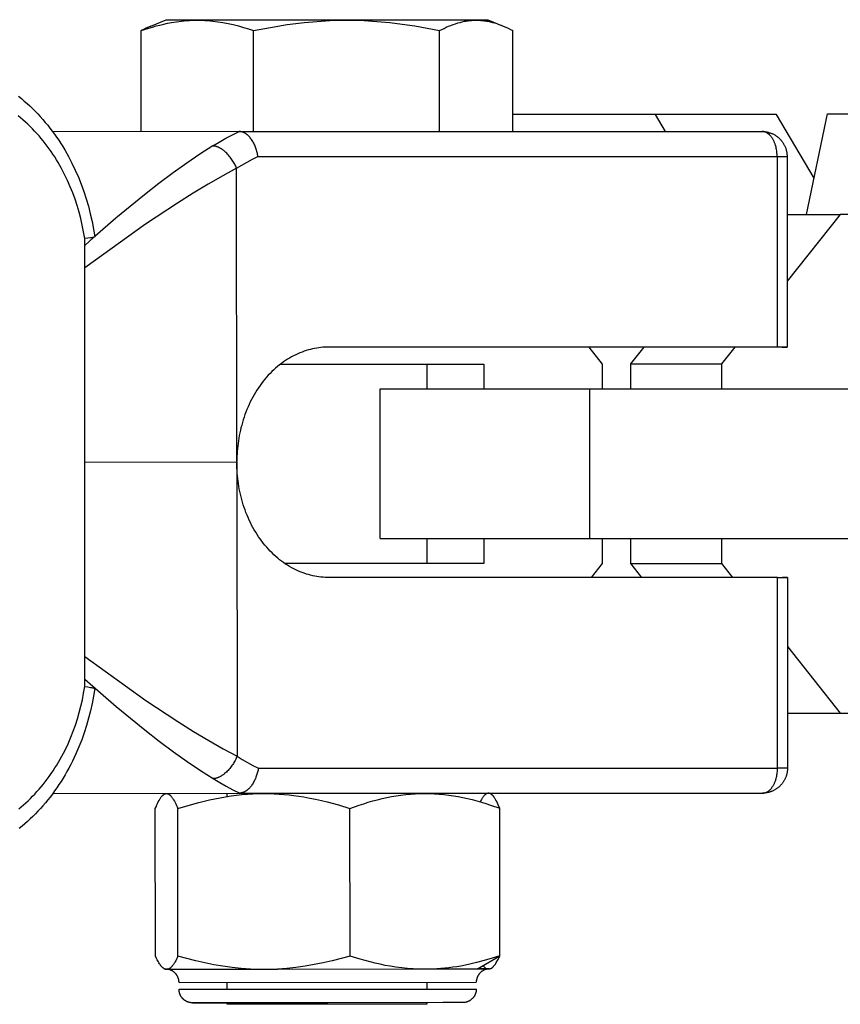
# Model space of a CAD drawing. Units: millimetres. Extents: x -1667 to 4842, y -3120 to 3120.
# Drawn here: x 1773 to 1806, y -22 to 18 of the extents above; entities that cross this region are included whole.
import ezdxf

# ---------------------------------------------------------------- set-up
doc = ezdxf.new("R2010")
doc.units = ezdxf.units.MM
doc.layers.add('ORG1304AY  2D', color=7, linetype='Continuous', true_color=0x000000)

msp = doc.modelspace()

# ---------------------------------------------------------------- linework, layer by layer
at = {"layer": 'ORG1304AY  2D', "color": 18, "lineweight": -3, "true_color": 0x000000}
for points in [[(1778.297, 17.395), (1778.597, 17.493), (1778.748, 17.538), (1778.898, 17.581), (1779.049, 17.62), (1779.201, 17.656), (1779.352, 17.688), (1779.505, 17.717), (1779.711, 17.751), (1779.918, 17.777), (1780.021, 17.788), (1780.125, 17.797), (1780.229, 17.803), (1780.333, 17.808), (1780.437, 17.811), (1780.54, 17.813), (1780.644, 17.812), (1780.748, 17.809), (1780.851, 17.805), (1780.955, 17.798), (1781.058, 17.79), (1781.162, 17.78), (1781.369, 17.754), (1781.575, 17.721), (1781.781, 17.681), (1781.987, 17.635), (1782.192, 17.583), (1782.397, 17.526), (1782.601, 17.463), (1782.804, 17.395)], [(1778.682, 17.577), (1779.298, 17.833)], [(1779.298, 17.833), (1779.298, 17.833), (1779.298, 17.833), (1779.299, 17.833), (1779.302, 17.833), (1779.314, 17.833), (1779.362, 17.833), (1779.559, 17.833), (1780.367, 17.833), (1783.218, 17.833)], [(1782.804, 17.395), (1783.477, 17.526), (1784.154, 17.635), (1784.494, 17.681), (1784.835, 17.721), (1785.176, 17.754), (1785.518, 17.78), (1785.861, 17.798), (1786.204, 17.809), (1786.546, 17.813), (1786.89, 17.808), (1787.233, 17.797), (1787.575, 17.777), (1787.917, 17.751), (1788.259, 17.717), (1788.761, 17.656), (1789.261, 17.581), (1789.759, 17.493), (1790.255, 17.395)], [(1783.218, 17.833), (1792.198, 17.833), (1792.198, 17.833)], [(1790.255, 17.395), (1790.346, 17.442), (1790.437, 17.486), (1790.528, 17.529), (1790.62, 17.569), (1790.711, 17.606), (1790.803, 17.641), (1790.895, 17.672), (1790.987, 17.701), (1791.079, 17.727), (1791.172, 17.749), (1791.264, 17.768), (1791.31, 17.777), (1791.356, 17.784), (1791.402, 17.791), (1791.449, 17.796), (1791.495, 17.801), (1791.541, 17.805), (1791.588, 17.808), (1791.634, 17.811), (1791.68, 17.812), (1791.727, 17.813), (1791.774, 17.812), (1791.82, 17.811), (1791.867, 17.808), (1791.913, 17.805), (1791.959, 17.801), (1792.005, 17.796), (1792.052, 17.791), (1792.098, 17.784), (1792.144, 17.777), (1792.19, 17.768), (1792.282, 17.749), (1792.375, 17.727), (1792.467, 17.701), (1792.554, 17.674), (1792.641, 17.644), (1792.728, 17.612), (1792.814, 17.577)], [(1792.198, 17.833), (1792.814, 17.577)], [(1778.682, 17.577), (1778.585, 17.536), (1778.489, 17.491), (1778.393, 17.444), (1778.297, 17.395)], [(1778.297, 13.339), (1778.297, 17.395)], [(1782.804, 13.346), (1782.804, 17.395)], [(1790.255, 13.346), (1790.255, 17.395)], [(1792.814, 17.577), (1792.911, 17.536), (1793.007, 17.491), (1793.103, 17.444), (1793.199, 17.395)], [(1793.199, 13.346), (1793.199, 17.395)], [(1773.38, 14.76), (1773.495, 14.667), (1773.608, 14.571), (1773.72, 14.473), (1773.829, 14.372), (1773.938, 14.269), (1774.044, 14.163), (1774.148, 14.054), (1774.251, 13.943), (1774.352, 13.83), (1774.451, 13.715), (1774.548, 13.597), (1774.64, 13.481), (1774.73, 13.362), (1774.818, 13.242), (1774.904, 13.12), (1774.988, 12.996), (1775.07, 12.87), (1775.15, 12.742), (1775.229, 12.612), (1775.379, 12.347), (1775.52, 12.076), (1775.653, 11.799), (1775.777, 11.516), (1775.891, 11.231), (1775.996, 10.941), (1776.092, 10.647), (1776.179, 10.349), (1776.256, 10.047), (1776.325, 9.741), (1776.384, 9.433), (1776.433, 9.123)], [(1776.033, 9.05), (1775.988, 9.32), (1775.935, 9.588), (1775.875, 9.854), (1775.806, 10.117), (1775.73, 10.376), (1775.646, 10.631), (1775.554, 10.883), (1775.455, 11.13), (1775.345, 11.381), (1775.227, 11.628), (1775.102, 11.868), (1774.969, 12.102), (1774.9, 12.216), (1774.829, 12.329), (1774.757, 12.44), (1774.683, 12.55), (1774.607, 12.658), (1774.529, 12.763), (1774.45, 12.867), (1774.37, 12.969), (1774.285, 13.072), (1774.199, 13.172), (1774.112, 13.27), (1774.023, 13.366), (1773.933, 13.46), (1773.841, 13.552), (1773.748, 13.641), (1773.653, 13.728), (1773.557, 13.813), (1773.46, 13.895), (1773.361, 13.975)], [(1798.922, 14.026), (1793.2, 14.026)], [(1799.323, 13.346), (1798.922, 14.026)], [(1803.766, 14.026), (1798.922, 14.026)], [(1805.274, 11.471), (1803.766, 14.026)], [(1804.97, 10.016), (1805.814, 14.062)], [(1805.814, 14.062), (1809.567, 14.062)], [(1782.229, 13.346), (1774.752, 13.333)], [(1781.165, 12.767), (1781.427, 12.925), (1781.691, 13.074), (1781.959, 13.215), (1782.229, 13.346)], [(1782.23, 13.346), (1803.192, 13.346)], [(1782.978, 12.348), (1782.971, 12.388), (1782.964, 12.428), (1782.955, 12.469), (1782.946, 12.509), (1782.935, 12.551), (1782.923, 12.593), (1782.91, 12.634), (1782.896, 12.674), (1782.88, 12.716), (1782.864, 12.757), (1782.846, 12.797), (1782.828, 12.837), (1782.808, 12.876), (1782.788, 12.914), (1782.766, 12.951), (1782.744, 12.987), (1782.721, 13.021), (1782.697, 13.054), (1782.684, 13.07), (1782.672, 13.086), (1782.659, 13.101), (1782.647, 13.116), (1782.634, 13.131), (1782.621, 13.145), (1782.608, 13.158), (1782.595, 13.171), (1782.582, 13.184), (1782.569, 13.196), (1782.555, 13.208), (1782.542, 13.219), (1782.528, 13.23), (1782.515, 13.24), (1782.501, 13.25), (1782.488, 13.259), (1782.474, 13.268), (1782.461, 13.276), (1782.447, 13.284), (1782.434, 13.292), (1782.42, 13.299), (1782.407, 13.305), (1782.394, 13.311), (1782.381, 13.316), (1782.368, 13.321), (1782.354, 13.326), (1782.341, 13.33), (1782.328, 13.334), (1782.316, 13.337), (1782.303, 13.339), (1782.291, 13.341), (1782.279, 13.343), (1782.266, 13.345), (1782.254, 13.346), (1782.242, 13.346), (1782.23, 13.346)], [(1803.192, 13.346), (1803.22, 13.346), (1803.247, 13.345), (1803.275, 13.343), (1803.302, 13.34), (1803.33, 13.337), (1803.357, 13.333), (1803.384, 13.328), (1803.411, 13.322), (1803.438, 13.316), (1803.465, 13.309), (1803.491, 13.301), (1803.517, 13.292), (1803.543, 13.283), (1803.569, 13.273), (1803.594, 13.262), (1803.62, 13.25), (1803.646, 13.237), (1803.673, 13.223), (1803.699, 13.208), (1803.725, 13.193), (1803.75, 13.177), (1803.774, 13.159), (1803.798, 13.142), (1803.822, 13.123), (1803.843, 13.106), (1803.863, 13.088), (1803.882, 13.07), (1803.901, 13.051), (1803.92, 13.032), (1803.938, 13.012), (1803.956, 12.992), (1803.973, 12.971), (1803.99, 12.949), (1804.007, 12.926), (1804.023, 12.903), (1804.039, 12.879), (1804.053, 12.855), (1804.067, 12.83), (1804.081, 12.805), (1804.093, 12.78), (1804.105, 12.754), (1804.116, 12.728), (1804.127, 12.702), (1804.136, 12.675), (1804.145, 12.648), (1804.154, 12.621), (1804.161, 12.593), (1804.168, 12.566), (1804.172, 12.543), (1804.177, 12.521), (1804.18, 12.498), (1804.184, 12.475), (1804.186, 12.452), (1804.189, 12.429), (1804.19, 12.406), (1804.191, 12.383), (1804.192, 12.365), (1804.192, 12.347)], [(1803.792, 12.348), (1803.792, 12.392), (1803.79, 12.437), (1803.787, 12.483), (1803.782, 12.529), (1803.776, 12.576), (1803.769, 12.622), (1803.76, 12.669), (1803.75, 12.715), (1803.738, 12.761), (1803.725, 12.806), (1803.718, 12.829), (1803.71, 12.851), (1803.703, 12.873), (1803.694, 12.894), (1803.686, 12.915), (1803.677, 12.936), (1803.667, 12.957), (1803.658, 12.977), (1803.648, 12.997), (1803.638, 13.016), (1803.627, 13.035), (1803.616, 13.054), (1803.605, 13.072), (1803.594, 13.09), (1803.582, 13.107), (1803.57, 13.123), (1803.558, 13.139), (1803.546, 13.155), (1803.533, 13.169), (1803.52, 13.184), (1803.507, 13.197), (1803.494, 13.21), (1803.481, 13.223), (1803.468, 13.235), (1803.454, 13.246), (1803.44, 13.257), (1803.427, 13.267), (1803.413, 13.276), (1803.399, 13.285), (1803.385, 13.293), (1803.371, 13.301), (1803.364, 13.305), (1803.357, 13.308), (1803.35, 13.311), (1803.343, 13.314), (1803.336, 13.317), (1803.329, 13.32), (1803.322, 13.323), (1803.315, 13.325), (1803.308, 13.328), (1803.301, 13.33), (1803.294, 13.332), (1803.287, 13.334), (1803.28, 13.336), (1803.273, 13.337), (1803.267, 13.339), (1803.26, 13.34), (1803.253, 13.341), (1803.246, 13.342), (1803.239, 13.343), (1803.232, 13.344), (1803.225, 13.345), (1803.219, 13.346), (1803.212, 13.346), (1803.205, 13.346), (1803.199, 13.346), (1803.192, 13.346)], [(1781.165, 12.767), (1780.653, 12.439), (1780.126, 12.083), (1779.576, 11.691), (1779.004, 11.265), (1778.425, 10.813), (1777.281, 9.87), (1776.432, 9.133)], [(1782.123, 11.873), (1782.106, 11.913), (1782.088, 11.954), (1782.069, 11.995), (1782.048, 12.036), (1782.025, 12.078), (1782.001, 12.12), (1781.976, 12.161), (1781.949, 12.203), (1781.921, 12.244), (1781.892, 12.284), (1781.861, 12.324), (1781.83, 12.363), (1781.797, 12.401), (1781.763, 12.437), (1781.729, 12.472), (1781.694, 12.506), (1781.659, 12.538), (1781.624, 12.568), (1781.606, 12.582), (1781.588, 12.596), (1781.57, 12.609), (1781.552, 12.622), (1781.534, 12.634), (1781.516, 12.646), (1781.499, 12.657), (1781.481, 12.668), (1781.463, 12.678), (1781.446, 12.687), (1781.429, 12.696), (1781.411, 12.705), (1781.394, 12.713), (1781.377, 12.72), (1781.361, 12.727), (1781.344, 12.733), (1781.328, 12.739), (1781.312, 12.744), (1781.296, 12.748), (1781.281, 12.753), (1781.265, 12.756), (1781.25, 12.759), (1781.235, 12.762), (1781.221, 12.764), (1781.206, 12.765), (1781.192, 12.766), (1781.179, 12.767), (1781.165, 12.767)], [(1782.123, 11.873), (1782.333, 12.001), (1782.546, 12.123), (1782.761, 12.238), (1782.978, 12.348)], [(1782.978, 12.348), (1803.792, 12.348)], [(1803.792, 12.348), (1803.797, 4.698)], [(1803.792, 12.348), (1804.078, 12.347), (1804.163, 12.347), (1804.185, 12.347), (1804.19, 12.347), (1804.192, 12.347), (1804.192, 12.347), (1804.192, 12.347), (1804.192, 12.347), (1804.192, 12.347), (1804.192, 12.347)], [(1804.192, 12.347), (1804.197, 4.698)], [(1782.123, 11.873), (1781.565, 11.569), (1780.988, 11.238), (1780.383, 10.874), (1779.752, 10.478), (1778.475, 9.628), (1776.033, 7.872)], [(1782.131, 0.106), (1782.123, 11.873)], [(1804.194, 10.016), (1806.325, 10.016)], [(1806.325, 10.016), (1804.195, 7.337)], [(1820.624, 10.016), (1806.325, 10.016)], [(1776.433, 9.123), (1776.433, 9.123), (1776.433, 9.123), (1776.433, 9.123), (1776.433, 9.123), (1776.433, 9.122), (1776.433, 9.122), (1776.433, 9.122), (1776.433, 9.122), (1776.433, 9.122), (1776.433, 9.122), (1776.433, 9.122), (1776.433, 9.122), (1776.433, 9.122), (1776.433, 9.122), (1776.433, 9.121), (1776.433, 9.121), (1776.433, 9.121), (1776.433, 9.121), (1776.433, 9.121), (1776.432, 9.121), (1776.432, 9.121), (1776.432, 9.121), (1776.432, 9.121), (1776.432, 9.121), (1776.432, 9.121), (1776.432, 9.12), (1776.432, 9.12), (1776.432, 9.12), (1776.432, 9.12), (1776.432, 9.12), (1776.432, 9.12), (1776.432, 9.12), (1776.431, 9.119), (1776.431, 9.119), (1776.431, 9.119), (1776.431, 9.119), (1776.431, 9.119), (1776.43, 9.119), (1776.43, 9.118), (1776.43, 9.118), (1776.429, 9.118), (1776.429, 9.117), (1776.428, 9.117), (1776.428, 9.117), (1776.427, 9.116), (1776.427, 9.116), (1776.426, 9.116), (1776.424, 9.115), (1776.423, 9.114), (1776.421, 9.114), (1776.419, 9.113), (1776.417, 9.112), (1776.415, 9.111), (1776.411, 9.11), (1776.406, 9.108), (1776.4, 9.107), (1776.394, 9.105), (1776.381, 9.102), (1776.365, 9.098), (1776.348, 9.095), (1776.308, 9.088), (1776.262, 9.08), (1776.154, 9.065), (1776.033, 9.05)], [(1776.402, 9.107), (1776.033, 8.781)], [(1776.033, -8.922), (1776.033, 9.05)], [(1785.743, 4.698), (1785.662, 4.695), (1785.58, 4.69), (1785.498, 4.683), (1785.416, 4.673), (1785.333, 4.66), (1785.25, 4.645), (1785.166, 4.628), (1785.082, 4.608), (1784.998, 4.585), (1784.914, 4.56), (1784.829, 4.532), (1784.745, 4.502), (1784.661, 4.468), (1784.577, 4.432), (1784.493, 4.394), (1784.409, 4.352), (1784.326, 4.308), (1784.244, 4.261), (1784.162, 4.211), (1784.081, 4.159), (1784, 4.103), (1783.92, 4.045), (1783.842, 3.985), (1783.764, 3.921), (1783.687, 3.855), (1783.612, 3.787), (1783.538, 3.716), (1783.465, 3.643), (1783.393, 3.567), (1783.324, 3.489), (1783.255, 3.408), (1783.189, 3.326), (1783.124, 3.241), (1783.06, 3.154), (1782.999, 3.066), (1782.939, 2.975), (1782.882, 2.883), (1782.826, 2.789), (1782.773, 2.694), (1782.721, 2.597), (1782.672, 2.499), (1782.624, 2.399), (1782.579, 2.299), (1782.536, 2.197), (1782.496, 2.094), (1782.457, 1.991), (1782.421, 1.887), (1782.386, 1.782), (1782.355, 1.677), (1782.325, 1.571), (1782.297, 1.466), (1782.272, 1.36), (1782.249, 1.253), (1782.228, 1.147), (1782.209, 1.041), (1782.192, 0.935), (1782.178, 0.83), (1782.165, 0.725), (1782.155, 0.62), (1782.146, 0.516), (1782.139, 0.413), (1782.135, 0.31), (1782.132, 0.208), (1782.131, 0.106)], [(1803.797, 4.698), (1785.743, 4.698)], [(1796.795, 4.016), (1796.252, 4.698)], [(1798.453, 4.699), (1797.916, 4.024)], [(1802.097, 4.699), (1801.561, 4.024)], [(1804.197, 4.698), (1804.197, 4.698), (1804.197, 4.698), (1804.197, 4.698), (1804.197, 4.698), (1804.197, 4.698), (1804.195, 4.698), (1804.19, 4.698), (1804.168, 4.698), (1804.083, 4.698), (1803.797, 4.698)], [(1803.997, 4.698), (1803.997, 4.697)], [(1803.997, 4.697), (1804.142, 4.698), (1804.183, 4.698), (1804.193, 4.698), (1804.196, 4.698), (1804.197, 4.698), (1804.197, 4.698), (1804.197, 4.698), (1804.197, 4.698), (1804.197, 4.698), (1804.197, 4.698), (1804.197, 4.698)], [(1783.882, 4.016), (1792.029, 4.016)], [(1789.748, 4.016), (1789.748, 3.022)], [(1792.029, 4.016), (1792.029, 3.022)], [(1796.795, 3.022), (1796.795, 4.016)], [(1797.916, 4.024), (1797.916, 3.022)], [(1797.916, 4.024), (1801.561, 4.024)], [(1801.561, 4.024), (1801.561, 3.022)], [(1787.872, 3.022), (1796.283, 3.022)], [(1787.872, -2.978), (1787.872, 3.022)], [(1796.283, 3.022), (1810.582, 3.022)], [(1796.283, -2.978), (1796.283, 3.022)], [(1782.131, 0.078), (1776.034, 0.075)], [(1782.131, 0.078), (1782.131, 0.106)], [(1782.131, 0.078), (1782.131, 0.049)], [(1785.749, -4.543), (1785.668, -4.54), (1785.587, -4.535), (1785.505, -4.527), (1785.422, -4.517), (1785.339, -4.505), (1785.256, -4.49), (1785.172, -4.472), (1785.088, -4.452), (1785.004, -4.43), (1784.92, -4.405), (1784.835, -4.377), (1784.751, -4.346), (1784.667, -4.313), (1784.582, -4.277), (1784.499, -4.238), (1784.415, -4.197), (1784.332, -4.152), (1784.249, -4.105), (1784.167, -4.056), (1784.086, -4.003), (1784.005, -3.948), (1783.926, -3.89), (1783.847, -3.829), (1783.769, -3.766), (1783.692, -3.7), (1783.617, -3.632), (1783.543, -3.561), (1783.47, -3.487), (1783.398, -3.411), (1783.328, -3.333), (1783.26, -3.253), (1783.193, -3.17), (1783.128, -3.086), (1783.064, -2.999), (1783.003, -2.91), (1782.943, -2.82), (1782.886, -2.728), (1782.83, -2.634), (1782.776, -2.538), (1782.724, -2.441), (1782.675, -2.343), (1782.627, -2.244), (1782.582, -2.143), (1782.539, -2.041), (1782.498, -1.939), (1782.459, -1.835), (1782.423, -1.731), (1782.389, -1.627), (1782.357, -1.521), (1782.327, -1.416), (1782.299, -1.31), (1782.274, -1.204), (1782.25, -1.098), (1782.229, -0.992), (1782.21, -0.886), (1782.194, -0.78), (1782.179, -0.674), (1782.166, -0.569), (1782.155, -0.465), (1782.147, -0.361), (1782.14, -0.257), (1782.135, -0.154), (1782.132, -0.052), (1782.131, 0.049)], [(1782.131, 0.049), (1782.139, -11.718)], [(1787.872, -2.978), (1796.283, -2.978)], [(1789.748, -2.978), (1789.748, -3.984)], [(1792.029, -2.978), (1792.029, -3.984)], [(1796.283, -2.978), (1810.582, -2.978)], [(1796.795, -3.984), (1796.795, -2.978)], [(1797.916, -2.978), (1797.916, -3.98)], [(1801.561, -2.978), (1801.561, -3.98)], [(1792.029, -3.984), (1784.058, -3.984)], [(1796.351, -4.543), (1796.795, -3.984)], [(1797.916, -3.98), (1798.362, -4.543)], [(1797.916, -3.98), (1801.561, -3.98)], [(1801.561, -3.98), (1802.007, -4.543)], [(1803.804, -4.543), (1785.749, -4.543)], [(1803.809, -12.192), (1803.804, -4.543)], [(1803.804, -4.543), (1804.089, -4.543), (1804.174, -4.543), (1804.196, -4.543), (1804.201, -4.543), (1804.203, -4.543), (1804.203, -4.543), (1804.203, -4.543), (1804.203, -4.543), (1804.203, -4.543), (1804.203, -4.543)], [(1804.203, -4.543), (1804.203, -4.543), (1804.203, -4.543), (1804.203, -4.543), (1804.203, -4.543), (1804.203, -4.543), (1804.203, -4.543), (1804.202, -4.543), (1804.2, -4.543), (1804.189, -4.544), (1804.148, -4.544), (1804.003, -4.544)], [(1804.203, -4.543), (1804.208, -12.193)], [(1804.205, -7.313), (1806.325, -9.984)], [(1776.033, -7.715), (1778.488, -9.475), (1779.766, -10.324), (1780.397, -10.719), (1781.003, -11.082), (1781.58, -11.413), (1782.139, -11.718)], [(1776.033, -8.622), (1777.294, -9.719), (1778.439, -10.662), (1779.018, -11.112), (1779.591, -11.538), (1780.142, -11.93), (1780.67, -12.286), (1781.182, -12.614)], [(1773.387, -13.827), (1773.483, -13.749), (1773.577, -13.668), (1773.671, -13.585), (1773.763, -13.499), (1773.854, -13.412), (1773.943, -13.322), (1774.032, -13.23), (1774.118, -13.136), (1774.204, -13.04), (1774.287, -12.942), (1774.37, -12.842), (1774.452, -12.738), (1774.533, -12.631), (1774.612, -12.523), (1774.69, -12.413), (1774.766, -12.3), (1774.84, -12.186), (1774.912, -12.07), (1774.982, -11.953), (1775.051, -11.833), (1775.117, -11.712), (1775.182, -11.59), (1775.245, -11.465), (1775.364, -11.212), (1775.476, -10.954), (1775.571, -10.712), (1775.659, -10.466), (1775.739, -10.216), (1775.813, -9.963), (1775.879, -9.707), (1775.938, -9.447), (1775.989, -9.186), (1776.033, -8.922)], [(1776.433, -8.996), (1776.385, -9.299), (1776.327, -9.599), (1776.261, -9.897), (1776.186, -10.192), (1776.103, -10.484), (1776.01, -10.772), (1775.91, -11.055), (1775.8, -11.334), (1775.675, -11.625), (1775.54, -11.91), (1775.469, -12.05), (1775.396, -12.188), (1775.321, -12.325), (1775.243, -12.46), (1775.164, -12.593), (1775.082, -12.724), (1774.998, -12.854), (1774.912, -12.981), (1774.824, -13.107), (1774.734, -13.23), (1774.642, -13.351), (1774.548, -13.47), (1774.453, -13.585), (1774.357, -13.698), (1774.258, -13.809), (1774.158, -13.917), (1774.056, -14.023), (1773.953, -14.127), (1773.847, -14.228), (1773.74, -14.327), (1773.632, -14.424), (1773.522, -14.518), (1773.41, -14.609)], [(1776.033, -8.922), (1776.154, -8.937), (1776.262, -8.953), (1776.308, -8.96), (1776.348, -8.967), (1776.365, -8.971), (1776.381, -8.974), (1776.394, -8.978), (1776.4, -8.979), (1776.406, -8.981), (1776.411, -8.983), (1776.415, -8.984), (1776.417, -8.985), (1776.419, -8.986), (1776.421, -8.986), (1776.423, -8.987), (1776.424, -8.988), (1776.426, -8.989), (1776.427, -8.989), (1776.427, -8.989), (1776.428, -8.99), (1776.428, -8.99), (1776.429, -8.99), (1776.429, -8.991), (1776.43, -8.991), (1776.43, -8.991), (1776.43, -8.992), (1776.431, -8.992), (1776.431, -8.992), (1776.431, -8.992), (1776.431, -8.992), (1776.431, -8.992), (1776.432, -8.993), (1776.432, -8.993), (1776.432, -8.993), (1776.432, -8.993), (1776.432, -8.993), (1776.432, -8.993), (1776.432, -8.993), (1776.432, -8.993), (1776.432, -8.994), (1776.432, -8.994), (1776.432, -8.994), (1776.432, -8.994), (1776.432, -8.994), (1776.433, -8.994), (1776.433, -8.994), (1776.433, -8.994), (1776.433, -8.994), (1776.433, -8.994), (1776.433, -8.995), (1776.433, -8.995), (1776.433, -8.995), (1776.433, -8.995), (1776.433, -8.995), (1776.433, -8.995), (1776.433, -8.995), (1776.433, -8.995), (1776.433, -8.995), (1776.433, -8.995), (1776.433, -8.995), (1776.433, -8.996), (1776.433, -8.996), (1776.433, -8.996), (1776.433, -8.996)], [(1804.207, -9.984), (1806.325, -9.984)], [(1806.325, -9.984), (1820.624, -9.984)], [(1782.139, -11.718), (1782.122, -11.758), (1782.104, -11.798), (1782.085, -11.839), (1782.064, -11.881), (1782.041, -11.922), (1782.017, -11.964), (1781.992, -12.006), (1781.965, -12.047), (1781.937, -12.089), (1781.908, -12.129), (1781.877, -12.169), (1781.846, -12.208), (1781.813, -12.246), (1781.78, -12.282), (1781.746, -12.317), (1781.711, -12.351), (1781.676, -12.383), (1781.64, -12.413), (1781.622, -12.427), (1781.604, -12.441), (1781.587, -12.455), (1781.569, -12.467), (1781.551, -12.48), (1781.533, -12.492), (1781.515, -12.503), (1781.498, -12.513), (1781.48, -12.524), (1781.463, -12.533), (1781.445, -12.542), (1781.428, -12.551), (1781.411, -12.559), (1781.394, -12.566), (1781.377, -12.573), (1781.361, -12.579), (1781.345, -12.585), (1781.329, -12.59), (1781.313, -12.595), (1781.297, -12.599), (1781.282, -12.602), (1781.267, -12.606), (1781.252, -12.608), (1781.237, -12.61), (1781.223, -12.612), (1781.209, -12.613), (1781.195, -12.614), (1781.182, -12.614)], [(1782.139, -11.718), (1782.349, -11.845), (1782.562, -11.967), (1782.777, -12.083), (1782.994, -12.192)], [(1782.994, -12.192), (1782.988, -12.233), (1782.98, -12.273), (1782.972, -12.313), (1782.962, -12.353), (1782.951, -12.395), (1782.939, -12.437), (1782.926, -12.478), (1782.912, -12.519), (1782.897, -12.561), (1782.881, -12.602), (1782.863, -12.642), (1782.845, -12.681), (1782.825, -12.721), (1782.805, -12.759), (1782.783, -12.796), (1782.761, -12.832), (1782.738, -12.866), (1782.714, -12.899), (1782.702, -12.916), (1782.689, -12.931), (1782.677, -12.947), (1782.664, -12.962), (1782.651, -12.976), (1782.638, -12.99), (1782.625, -13.003), (1782.612, -13.017), (1782.599, -13.029), (1782.586, -13.042), (1782.572, -13.053), (1782.559, -13.065), (1782.546, -13.076), (1782.532, -13.086), (1782.519, -13.096), (1782.505, -13.105), (1782.492, -13.114), (1782.478, -13.122), (1782.465, -13.13), (1782.451, -13.138), (1782.438, -13.145), (1782.425, -13.151), (1782.412, -13.157), (1782.398, -13.162), (1782.385, -13.167), (1782.372, -13.172), (1782.359, -13.176), (1782.346, -13.18), (1782.333, -13.183), (1782.321, -13.186), (1782.308, -13.188), (1782.296, -13.19), (1782.284, -13.191), (1782.271, -13.192), (1782.259, -13.193), (1782.247, -13.193)], [(1782.994, -12.192), (1803.809, -12.192)], [(1803.209, -13.193), (1803.215, -13.193), (1803.222, -13.193), (1803.229, -13.193), (1803.236, -13.192), (1803.242, -13.192), (1803.249, -13.191), (1803.256, -13.19), (1803.263, -13.189), (1803.27, -13.188), (1803.277, -13.187), (1803.283, -13.185), (1803.29, -13.184), (1803.297, -13.182), (1803.304, -13.18), (1803.311, -13.178), (1803.318, -13.176), (1803.325, -13.174), (1803.332, -13.172), (1803.339, -13.169), (1803.346, -13.166), (1803.353, -13.164), (1803.36, -13.161), (1803.367, -13.158), (1803.374, -13.154), (1803.381, -13.151), (1803.388, -13.147), (1803.402, -13.14), (1803.416, -13.131), (1803.43, -13.123), (1803.444, -13.113), (1803.457, -13.103), (1803.471, -13.092), (1803.485, -13.081), (1803.498, -13.069), (1803.511, -13.056), (1803.524, -13.043), (1803.537, -13.03), (1803.55, -13.015), (1803.563, -13), (1803.575, -12.985), (1803.587, -12.969), (1803.599, -12.952), (1803.611, -12.935), (1803.622, -12.918), (1803.633, -12.9), (1803.644, -12.881), (1803.655, -12.862), (1803.665, -12.842), (1803.675, -12.823), (1803.684, -12.802), (1803.694, -12.782), (1803.703, -12.761), (1803.711, -12.739), (1803.719, -12.718), (1803.727, -12.696), (1803.735, -12.674), (1803.742, -12.651), (1803.755, -12.606), (1803.767, -12.56), (1803.777, -12.514), (1803.786, -12.467), (1803.793, -12.421), (1803.799, -12.374), (1803.803, -12.328), (1803.806, -12.282), (1803.808, -12.237), (1803.809, -12.192)], [(1804.208, -12.193), (1804.208, -12.217), (1804.207, -12.242), (1804.206, -12.266), (1804.203, -12.291), (1804.201, -12.315), (1804.197, -12.339), (1804.194, -12.364), (1804.189, -12.388), (1804.184, -12.412), (1804.178, -12.436), (1804.172, -12.459), (1804.165, -12.483), (1804.158, -12.506), (1804.15, -12.53), (1804.141, -12.553), (1804.132, -12.576), (1804.122, -12.598), (1804.112, -12.621), (1804.101, -12.643), (1804.09, -12.665), (1804.078, -12.687), (1804.066, -12.708), (1804.053, -12.729), (1804.039, -12.75), (1804.025, -12.77), (1804.011, -12.79), (1803.996, -12.809), (1803.98, -12.829), (1803.964, -12.848), (1803.948, -12.866), (1803.931, -12.884), (1803.914, -12.902), (1803.896, -12.919), (1803.878, -12.936), (1803.859, -12.953), (1803.84, -12.968), (1803.82, -12.984), (1803.8, -12.999), (1803.78, -13.013), (1803.76, -13.027), (1803.739, -13.041), (1803.718, -13.054), (1803.696, -13.066), (1803.674, -13.078), (1803.652, -13.089), (1803.63, -13.1), (1803.607, -13.11), (1803.584, -13.12), (1803.562, -13.129), (1803.539, -13.137), (1803.516, -13.145), (1803.493, -13.152), (1803.47, -13.158), (1803.447, -13.164), (1803.424, -13.17), (1803.4, -13.175), (1803.377, -13.179), (1803.353, -13.183), (1803.33, -13.186), (1803.306, -13.188), (1803.282, -13.19), (1803.258, -13.192), (1803.234, -13.193), (1803.21, -13.193)], [(1804.208, -12.193), (1804.208, -12.193), (1804.208, -12.193), (1804.208, -12.193), (1804.208, -12.193), (1804.208, -12.192), (1804.207, -12.192), (1804.202, -12.192), (1804.182, -12.192), (1804.103, -12.192), (1803.809, -12.192)], [(1781.182, -12.614), (1781.444, -12.772), (1781.708, -12.921), (1781.976, -13.061), (1782.247, -13.193)], [(1774.751, -13.207), (1782.247, -13.193)], [(1778.862, -13.812), (1778.892, -13.74), (1778.922, -13.671), (1778.952, -13.606), (1778.982, -13.546), (1779.012, -13.489), (1779.027, -13.463), (1779.042, -13.438), (1779.058, -13.413), (1779.073, -13.391), (1779.088, -13.369), (1779.103, -13.349), (1779.116, -13.332), (1779.129, -13.317), (1779.142, -13.303), (1779.149, -13.296), (1779.155, -13.29), (1779.162, -13.284), (1779.168, -13.278), (1779.175, -13.272), (1779.181, -13.267), (1779.188, -13.261), (1779.194, -13.256), (1779.201, -13.252), (1779.207, -13.247), (1779.214, -13.243), (1779.22, -13.239), (1779.227, -13.235), (1779.233, -13.232), (1779.24, -13.229), (1779.246, -13.226), (1779.25, -13.225), (1779.253, -13.223), (1779.256, -13.222), (1779.259, -13.221), (1779.263, -13.22), (1779.266, -13.219), (1779.269, -13.218), (1779.272, -13.217), (1779.276, -13.217), (1779.279, -13.216), (1779.282, -13.215), (1779.285, -13.215), (1779.289, -13.214), (1779.292, -13.214), (1779.295, -13.213), (1779.299, -13.213), (1779.302, -13.213), (1779.305, -13.213), (1779.308, -13.212), (1779.312, -13.212)], [(1779.314, -13.212), (1779.312, -13.212)], [(1779.314, -13.212), (1779.317, -13.212), (1779.321, -13.213), (1779.324, -13.213), (1779.328, -13.213), (1779.332, -13.214), (1779.335, -13.214), (1779.339, -13.215), (1779.342, -13.215), (1779.346, -13.216), (1779.349, -13.217), (1779.353, -13.218), (1779.357, -13.219), (1779.36, -13.22), (1779.364, -13.221), (1779.367, -13.222), (1779.371, -13.223), (1779.374, -13.225), (1779.378, -13.226), (1779.382, -13.228), (1779.385, -13.229), (1779.389, -13.231), (1779.392, -13.233), (1779.399, -13.237), (1779.407, -13.241), (1779.414, -13.245), (1779.421, -13.25), (1779.428, -13.255), (1779.435, -13.26), (1779.442, -13.266), (1779.449, -13.272), (1779.457, -13.278), (1779.464, -13.285), (1779.471, -13.292), (1779.478, -13.299), (1779.485, -13.306), (1779.492, -13.314), (1779.499, -13.322), (1779.513, -13.339), (1779.527, -13.357), (1779.542, -13.377), (1779.556, -13.397), (1779.57, -13.418), (1779.584, -13.441), (1779.598, -13.464), (1779.626, -13.514), (1779.654, -13.567), (1779.682, -13.625), (1779.709, -13.685), (1779.737, -13.749), (1779.764, -13.816)], [(1779.764, -13.816), (1780.185, -13.685), (1780.609, -13.567), (1780.822, -13.514), (1781.036, -13.464), (1781.25, -13.418), (1781.466, -13.377), (1781.682, -13.339), (1781.898, -13.306), (1782.116, -13.278), (1782.334, -13.255), (1782.552, -13.237), (1782.77, -13.223), (1782.989, -13.215), (1783.208, -13.212)], [(1781.748, -13.328), (1781.748, -13.194)], [(1782.247, -13.193), (1803.209, -13.193)], [(1783.224, -13.212), (1783.208, -13.212)], [(1783.224, -13.212), (1783.424, -13.215), (1783.624, -13.221), (1783.824, -13.232), (1784.024, -13.247), (1784.223, -13.267), (1784.422, -13.29), (1784.62, -13.317), (1784.818, -13.349), (1785.053, -13.391), (1785.286, -13.438), (1785.519, -13.489), (1785.751, -13.546), (1786.211, -13.671), (1786.668, -13.812)], [(1786.668, -13.812), (1787.034, -13.681), (1787.218, -13.62), (1787.402, -13.563), (1787.588, -13.509), (1787.774, -13.459), (1787.96, -13.413), (1788.147, -13.372), (1788.335, -13.334), (1788.524, -13.301), (1788.712, -13.273), (1788.902, -13.25), (1789.091, -13.231), (1789.281, -13.218), (1789.471, -13.209), (1789.662, -13.206)], [(1789.676, -13.206), (1789.662, -13.206)], [(1789.676, -13.206), (1789.866, -13.209), (1790.056, -13.217), (1790.246, -13.23), (1790.436, -13.247), (1790.625, -13.27), (1790.814, -13.298), (1791.003, -13.331), (1791.191, -13.368), (1791.378, -13.409), (1791.564, -13.454), (1791.75, -13.504), (1791.936, -13.557), (1792.12, -13.614), (1792.304, -13.674), (1792.67, -13.804)], [(1789.748, -13.193), (1789.748, -13.207)], [(1792.217, -13.2), (1792.214, -13.2), (1792.21, -13.201), (1792.207, -13.201), (1792.203, -13.201), (1792.199, -13.201), (1792.196, -13.202), (1792.192, -13.202), (1792.189, -13.203), (1792.185, -13.204), (1792.182, -13.205), (1792.178, -13.205), (1792.174, -13.206), (1792.171, -13.207), (1792.167, -13.209), (1792.164, -13.21), (1792.16, -13.211), (1792.157, -13.212), (1792.153, -13.214), (1792.149, -13.215), (1792.146, -13.217), (1792.142, -13.218), (1792.139, -13.22), (1792.135, -13.222), (1792.132, -13.224), (1792.124, -13.228), (1792.117, -13.232), (1792.11, -13.237), (1792.103, -13.242), (1792.096, -13.247), (1792.089, -13.253), (1792.082, -13.259), (1792.075, -13.265), (1792.068, -13.272), (1792.06, -13.278), (1792.053, -13.286), (1792.046, -13.293), (1792.039, -13.301), (1792.032, -13.309), (1792.018, -13.325), (1792.004, -13.343), (1791.99, -13.363), (1791.976, -13.382), (1791.963, -13.402), (1791.95, -13.423), (1791.936, -13.445), (1791.91, -13.491), (1791.884, -13.541)], [(1792.217, -13.2), (1792.219, -13.2)], [(1792.67, -13.804), (1792.64, -13.731), (1792.61, -13.663), (1792.58, -13.598), (1792.55, -13.537), (1792.52, -13.48), (1792.504, -13.453), (1792.489, -13.428), (1792.474, -13.404), (1792.459, -13.381), (1792.443, -13.359), (1792.428, -13.338), (1792.415, -13.322), (1792.402, -13.307), (1792.389, -13.293), (1792.383, -13.286), (1792.376, -13.279), (1792.37, -13.273), (1792.363, -13.267), (1792.357, -13.261), (1792.35, -13.256), (1792.344, -13.25), (1792.337, -13.245), (1792.331, -13.241), (1792.324, -13.236), (1792.317, -13.232), (1792.311, -13.228), (1792.304, -13.224), (1792.298, -13.221), (1792.291, -13.218), (1792.285, -13.215), (1792.282, -13.213), (1792.278, -13.212), (1792.275, -13.211), (1792.272, -13.21), (1792.269, -13.209), (1792.265, -13.208), (1792.262, -13.207), (1792.259, -13.206), (1792.255, -13.205), (1792.252, -13.204), (1792.249, -13.204), (1792.246, -13.203), (1792.242, -13.202), (1792.239, -13.202), (1792.236, -13.201), (1792.233, -13.201), (1792.229, -13.201), (1792.226, -13.201), (1792.223, -13.201), (1792.219, -13.2)], [(1778.867, -19.73), (1778.862, -13.812)], [(1779.769, -19.734), (1779.764, -13.816)], [(1786.673, -19.73), (1786.668, -13.812)], [(1792.675, -19.722), (1792.67, -13.804)], [(1779.225, -20.243), (1779.22, -20.24), (1779.214, -20.237), (1779.209, -20.234), (1779.204, -20.231), (1779.198, -20.227), (1779.193, -20.223), (1779.188, -20.22), (1779.182, -20.216), (1779.177, -20.212), (1779.172, -20.207), (1779.161, -20.198), (1779.151, -20.189), (1779.14, -20.178), (1779.129, -20.168), (1779.119, -20.156), (1779.108, -20.144), (1779.098, -20.132), (1779.087, -20.119), (1779.077, -20.105), (1779.066, -20.091), (1779.055, -20.076), (1779.044, -20.059), (1779.032, -20.041), (1779.008, -20.004), (1778.984, -19.964), (1778.961, -19.921), (1778.937, -19.877), (1778.914, -19.83), (1778.867, -19.73)], [(1779.769, -19.734), (1779.74, -19.799), (1779.71, -19.86), (1779.68, -19.918), (1779.649, -19.972), (1779.634, -19.997), (1779.619, -20.022), (1779.604, -20.046), (1779.589, -20.068), (1779.574, -20.089), (1779.558, -20.11), (1779.543, -20.129), (1779.528, -20.147), (1779.519, -20.157), (1779.511, -20.166), (1779.502, -20.175), (1779.494, -20.183), (1779.485, -20.192), (1779.476, -20.199), (1779.468, -20.207), (1779.459, -20.214), (1779.451, -20.22), (1779.442, -20.226), (1779.433, -20.232), (1779.425, -20.237), (1779.42, -20.24), (1779.416, -20.242), (1779.412, -20.244), (1779.407, -20.247), (1779.403, -20.249), (1779.399, -20.251), (1779.394, -20.253), (1779.39, -20.254)], [(1782.675, -20.254), (1782.307, -20.229), (1781.94, -20.191), (1781.575, -20.14), (1781.21, -20.079), (1780.847, -20.007), (1780.486, -19.925), (1780.127, -19.834), (1779.769, -19.734)], [(1786.673, -19.73), (1786.316, -19.83), (1785.957, -19.921), (1785.596, -20.004), (1785.234, -20.076), (1784.869, -20.138), (1784.503, -20.189), (1784.137, -20.228), (1783.768, -20.254)], [(1789.2, -20.249), (1788.969, -20.232), (1788.74, -20.208), (1788.511, -20.178), (1788.282, -20.142), (1788.079, -20.105), (1787.876, -20.063), (1787.674, -20.017), (1787.473, -19.967), (1787.272, -19.913), (1787.072, -19.856), (1786.673, -19.73)], [(1792.675, -19.722), (1792.365, -19.822), (1792.053, -19.914), (1791.739, -19.996), (1791.424, -20.069), (1791.106, -20.132), (1790.948, -20.158), (1790.789, -20.182), (1790.63, -20.203), (1790.47, -20.221), (1790.31, -20.236), (1790.15, -20.247)], [(1791.776, -20.245), (1792.675, -19.722)], [(1792.296, -20.242), (1792.302, -20.24), (1792.308, -20.237), (1792.314, -20.234), (1792.32, -20.231), (1792.326, -20.228), (1792.332, -20.224), (1792.338, -20.221), (1792.344, -20.217), (1792.35, -20.213), (1792.356, -20.208), (1792.362, -20.204), (1792.368, -20.199), (1792.374, -20.194), (1792.38, -20.189), (1792.386, -20.184), (1792.392, -20.179), (1792.404, -20.167), (1792.416, -20.155), (1792.428, -20.142), (1792.44, -20.128), (1792.451, -20.114), (1792.463, -20.099), (1792.475, -20.083), (1792.487, -20.067), (1792.499, -20.05), (1792.511, -20.032), (1792.535, -19.995), (1792.558, -19.955), (1792.582, -19.913), (1792.605, -19.868), (1792.629, -19.822), (1792.675, -19.722)], [(1792, -20.115), (1792.015, -20.133), (1792.024, -20.143), (1792.032, -20.152), (1792.041, -20.161), (1792.049, -20.17), (1792.058, -20.178), (1792.067, -20.186), (1792.075, -20.193), (1792.084, -20.2), (1792.092, -20.207), (1792.101, -20.213), (1792.11, -20.219), (1792.118, -20.224), (1792.123, -20.227), (1792.127, -20.229), (1792.131, -20.232), (1792.136, -20.234), (1792.14, -20.236), (1792.144, -20.238), (1792.149, -20.24), (1792.153, -20.242)], [(1779.247, -20.254), (1779.242, -20.251), (1779.236, -20.249), (1779.23, -20.246), (1779.225, -20.243)], [(1779.319, -20.253), (1779.262, -20.253), (1779.249, -20.253), (1779.245, -20.254), (1779.245, -20.254), (1779.245, -20.254), (1779.244, -20.254), (1779.244, -20.254), (1779.244, -20.254), (1779.244, -20.254), (1779.244, -20.254), (1779.244, -20.254), (1779.244, -20.254), (1779.244, -20.254), (1779.244, -20.254), (1779.244, -20.254), (1779.244, -20.254), (1779.244, -20.254)], [(1779.244, -20.254), (1779.244, -20.254), (1779.244, -20.254), (1779.244, -20.254), (1779.244, -20.254), (1779.244, -20.254), (1779.244, -20.254), (1779.244, -20.254), (1779.244, -20.254), (1779.244, -20.254), (1779.244, -20.254), (1779.244, -20.254), (1779.244, -20.254), (1779.244, -20.254), (1779.244, -20.254), (1779.244, -20.254), (1779.245, -20.254), (1779.245, -20.254), (1779.245, -20.254), (1779.245, -20.254), (1779.247, -20.254)], [(1779.247, -20.254), (1779.319, -20.254)], [(1779.814, -20.795), (1779.813, -20.781), (1779.813, -20.768), (1779.812, -20.755), (1779.811, -20.741), (1779.809, -20.728), (1779.808, -20.715), (1779.805, -20.702), (1779.803, -20.689), (1779.8, -20.676), (1779.797, -20.663), (1779.794, -20.65), (1779.79, -20.637), (1779.786, -20.625), (1779.782, -20.612), (1779.777, -20.6), (1779.772, -20.588), (1779.767, -20.576), (1779.762, -20.564), (1779.756, -20.552), (1779.75, -20.54), (1779.743, -20.528), (1779.737, -20.517), (1779.73, -20.506), (1779.722, -20.494), (1779.715, -20.484), (1779.707, -20.473), (1779.699, -20.462), (1779.691, -20.452), (1779.682, -20.441), (1779.673, -20.431), (1779.664, -20.422), (1779.655, -20.412), (1779.646, -20.404), (1779.638, -20.396), (1779.629, -20.388), (1779.621, -20.381), (1779.612, -20.373), (1779.603, -20.366), (1779.593, -20.359), (1779.584, -20.352), (1779.574, -20.346), (1779.565, -20.34), (1779.555, -20.333), (1779.545, -20.327), (1779.535, -20.322), (1779.525, -20.316), (1779.514, -20.311), (1779.504, -20.306), (1779.488, -20.298), (1779.471, -20.292), (1779.454, -20.285), (1779.437, -20.279), (1779.426, -20.276), (1779.414, -20.273), (1779.401, -20.27), (1779.388, -20.266), (1779.374, -20.264), (1779.361, -20.261), (1779.348, -20.259), (1779.337, -20.258), (1779.322, -20.256), (1779.311, -20.255), (1779.298, -20.254), (1779.29, -20.254)], [(1779.395, -20.253), (1779.319, -20.253)], [(1779.319, -20.254), (1779.39, -20.254)], [(1779.39, -20.254), (1782.675, -20.254)], [(1782.675, -20.254), (1783.222, -20.254)], [(1783.222, -20.254), (1783.768, -20.254)], [(1783.768, -20.254), (1789.2, -20.249)], [(1789.2, -20.249), (1789.666, -20.248)], [(1789.666, -20.248), (1789.683, -20.248)], [(1789.683, -20.248), (1790.15, -20.247)], [(1790.15, -20.247), (1791.776, -20.245)], [(1792.252, -20.243), (1792.239, -20.244), (1792.231, -20.244), (1792.221, -20.245), (1792.209, -20.246), (1792.197, -20.248), (1792.183, -20.25), (1792.169, -20.253), (1792.154, -20.256), (1792.139, -20.259), (1792.122, -20.264), (1792.105, -20.269), (1792.088, -20.275), (1792.071, -20.281), (1792.055, -20.288), (1792.038, -20.296), (1792.022, -20.304), (1792.007, -20.312), (1791.991, -20.321), (1791.975, -20.331), (1791.96, -20.342), (1791.945, -20.353), (1791.93, -20.364), (1791.916, -20.376), (1791.902, -20.389), (1791.889, -20.402), (1791.879, -20.411), (1791.87, -20.421), (1791.861, -20.431), (1791.853, -20.441), (1791.844, -20.452), (1791.836, -20.462), (1791.829, -20.473), (1791.821, -20.484), (1791.814, -20.495), (1791.807, -20.507), (1791.8, -20.518), (1791.794, -20.53), (1791.788, -20.541), (1791.782, -20.553), (1791.777, -20.565), (1791.771, -20.578), (1791.766, -20.59), (1791.762, -20.602), (1791.758, -20.615), (1791.754, -20.627), (1791.75, -20.64), (1791.747, -20.653), (1791.743, -20.666), (1791.741, -20.679), (1791.738, -20.692), (1791.736, -20.705), (1791.734, -20.718), (1791.733, -20.731), (1791.732, -20.745), (1791.731, -20.758), (1791.73, -20.771), (1791.73, -20.785)], [(1791.776, -20.245), (1792.268, -20.243), (1792.271, -20.243), (1792.271, -20.243), (1792.271, -20.243), (1792.271, -20.243), (1792.271, -20.243), (1792.271, -20.243), (1792.272, -20.243), (1792.272, -20.243), (1792.272, -20.243), (1792.272, -20.243), (1792.272, -20.243), (1792.272, -20.243), (1792.272, -20.243)], [(1792.224, -20.242), (1791.781, -20.241)], [(1792.296, -20.242), (1792.272, -20.242)], [(1779.814, -20.795), (1779.814, -20.795), (1779.814, -20.795), (1779.814, -20.795), (1779.814, -20.795), (1779.814, -20.795), (1779.814, -20.795), (1779.814, -20.795), (1779.814, -20.795), (1779.814, -20.795), (1779.814, -20.795), (1779.814, -20.795), (1779.814, -20.795), (1779.814, -20.795), (1779.814, -20.795), (1779.814, -20.795), (1779.814, -20.795), (1779.814, -20.795), (1779.814, -20.795), (1779.817, -20.795), (1791.715, -20.785), (1791.729, -20.785), (1791.73, -20.785), (1791.73, -20.785), (1791.73, -20.785), (1791.73, -20.785), (1791.73, -20.785), (1791.73, -20.785), (1791.73, -20.785), (1791.73, -20.785), (1791.73, -20.785), (1791.73, -20.785), (1791.73, -20.785), (1791.73, -20.785), (1791.73, -20.785)], [(1781.748, -21.067), (1781.748, -20.796)], [(1789.748, -20.789), (1789.748, -21.06)], [(1791.731, -21.056), (1791.731, -21.056), (1791.73, -21.056), (1791.73, -21.056), (1791.728, -21.056), (1779.835, -21.066), (1779.815, -21.066), (1779.814, -21.066), (1779.814, -21.066), (1779.814, -21.066), (1779.814, -21.066), (1779.814, -21.066)], [(1779.814, -21.066), (1779.814, -21.066), (1779.814, -21.066), (1779.814, -21.066), (1779.815, -21.066), (1779.817, -21.066), (1779.825, -21.065), (1779.858, -21.065), (1779.988, -21.065), (1780.492, -21.063), (1782.194, -21.061)], [(1785.778, -21.606), (1780.347, -21.607), (1780.34, -21.607), (1780.324, -21.606), (1780.311, -21.605), (1780.295, -21.603), (1780.277, -21.601), (1780.267, -21.6), (1780.258, -21.598), (1780.245, -21.595), (1780.233, -21.593), (1780.22, -21.589), (1780.207, -21.586), (1780.194, -21.582), (1780.181, -21.578), (1780.169, -21.574), (1780.157, -21.569), (1780.144, -21.564), (1780.131, -21.558), (1780.119, -21.552), (1780.106, -21.546), (1780.094, -21.54), (1780.082, -21.533), (1780.07, -21.526), (1780.059, -21.518), (1780.047, -21.51), (1780.036, -21.502), (1780.025, -21.494), (1780.014, -21.486), (1780.003, -21.477), (1779.993, -21.468), (1779.983, -21.458), (1779.973, -21.449), (1779.964, -21.439), (1779.954, -21.429), (1779.945, -21.419), (1779.937, -21.409), (1779.929, -21.398), (1779.92, -21.388), (1779.913, -21.377), (1779.905, -21.366), (1779.898, -21.355), (1779.891, -21.344), (1779.884, -21.332), (1779.878, -21.321), (1779.872, -21.309), (1779.866, -21.297), (1779.861, -21.285), (1779.855, -21.273), (1779.85, -21.26), (1779.846, -21.248), (1779.841, -21.236), (1779.837, -21.223), (1779.834, -21.21), (1779.83, -21.198), (1779.827, -21.185), (1779.825, -21.172), (1779.822, -21.159), (1779.82, -21.146), (1779.818, -21.132), (1779.817, -21.119), (1779.815, -21.106), (1779.815, -21.092), (1779.814, -21.079), (1779.814, -21.066)], [(1782.194, -21.061), (1791.729, -21.055), (1791.73, -21.056), (1791.73, -21.056), (1791.73, -21.056), (1791.731, -21.056), (1791.731, -21.056)], [(1791.73, -21.056), (1791.73, -21.069), (1791.73, -21.082), (1791.729, -21.096), (1791.728, -21.109), (1791.726, -21.122), (1791.725, -21.135), (1791.722, -21.149), (1791.72, -21.162), (1791.717, -21.175), (1791.714, -21.187), (1791.711, -21.2), (1791.707, -21.213), (1791.703, -21.226), (1791.699, -21.238), (1791.694, -21.25), (1791.689, -21.263), (1791.684, -21.275), (1791.679, -21.287), (1791.673, -21.299), (1791.667, -21.311), (1791.661, -21.322), (1791.654, -21.334), (1791.647, -21.345), (1791.64, -21.356), (1791.632, -21.367), (1791.624, -21.378), (1791.616, -21.388), (1791.608, -21.399), (1791.6, -21.409), (1791.591, -21.419), (1791.582, -21.429), (1791.572, -21.439), (1791.559, -21.451), (1791.545, -21.464), (1791.531, -21.475), (1791.517, -21.487), (1791.502, -21.497), (1791.487, -21.508), (1791.472, -21.518), (1791.456, -21.527), (1791.44, -21.536), (1791.424, -21.544), (1791.407, -21.552), (1791.391, -21.559), (1791.374, -21.565), (1791.356, -21.571), (1791.339, -21.576), (1791.321, -21.581), (1791.307, -21.585), (1791.292, -21.588), (1791.277, -21.59), (1791.263, -21.593), (1791.25, -21.594), (1791.239, -21.595), (1791.221, -21.597), (1791.202, -21.598), (1791.194, -21.598), (1791.138, -21.598), (1790.392, -21.6), (1785.778, -21.606)], [(1780.356, -21.607), (1780.356, -21.607), (1780.356, -21.607), (1780.356, -21.607), (1780.356, -21.607), (1780.356, -21.607), (1780.356, -21.607), (1780.356, -21.607), (1780.356, -21.607), (1780.356, -21.607), (1780.357, -21.607), (1782.52, -21.602)], [(1781.748, -21.667), (1781.748, -21.608)], [(1782.549, -21.667), (1781.97, -21.667), (1781.805, -21.667), (1781.762, -21.667), (1781.752, -21.667), (1781.749, -21.667), (1781.748, -21.667), (1781.748, -21.667), (1781.748, -21.667), (1781.748, -21.667)], [(1789.748, -21.667), (1789.748, -21.667), (1782.549, -21.667)], [(1789.748, -21.601), (1789.748, -21.667)]]:
    msp.add_lwpolyline(points, dxfattribs=at)

doc.saveas('drawing.dxf')
